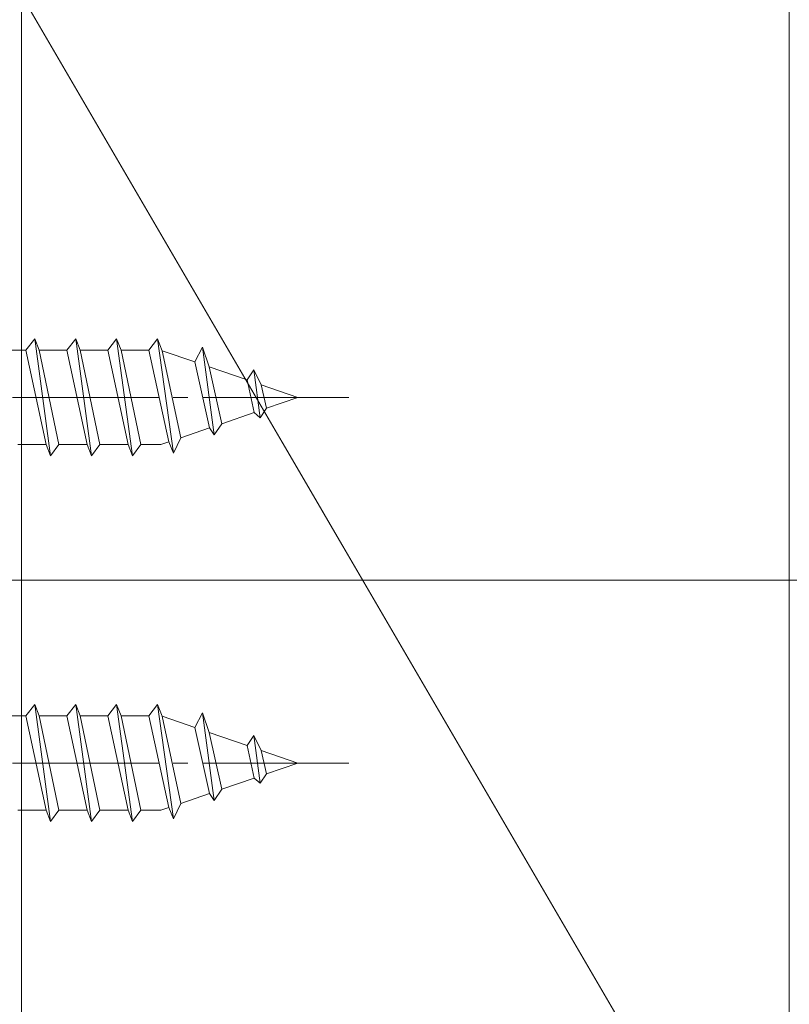
# Model space of a CAD drawing. Extents: x 0 to 3960, y 0 to 6414.
# Drawn here: x 847 to 899, y 4816 to 4883 of the extents above; entities that cross this region are included whole.
import ezdxf

# ---------------------------------------------------------------- set-up
doc = ezdxf.new("R2010")
doc.units = 0
doc.linetypes.add('YCENTER_1', pattern=[13, 10, -1, 1, -1])
for name, color, linetype, lineweight in [('YKK_12', 2, 'CONTINUOUS', 13), ('YKK_13', 4, 'CONTINUOUS', 13), ('YSS_K', 3, 'CONTINUOUS', 13)]:
    doc.layers.add(name, color=color, linetype=linetype, lineweight=lineweight)

msp = doc.modelspace()

# ---------------------------------------------------------------- linework, layer by layer
at = {"layer": 'YKK_12', "ltscale": 5}
for p, q in [((846.646, 5072.566), (846.646, 4143.316)), ((1081.146, 4845.066), (479.146, 4845.066))]:
    msp.add_line(p, q, dxfattribs=at)
at = {"layer": 'YKK_13'}
for p, q in [((847.553, 4861.566), (846.953, 4860.791)), ((847.553, 4861.566), (847.853, 4860.791)), ((847.553, 4861.566), (848.629, 4853.566)), ((850.353, 4861.566), (849.753, 4860.791)), ((850.353, 4861.566), (850.653, 4860.791)), ((850.353, 4861.566), (851.429, 4853.566)), ((853.153, 4861.566), (852.553, 4860.791)), ((853.153, 4861.566), (853.453, 4860.791)), ((853.153, 4861.566), (854.229, 4853.566)), ((855.953, 4861.566), (855.353, 4860.791)), ((855.953, 4861.566), (856.258, 4860.764)), ((855.953, 4861.566), (857.029, 4853.755)), ((859.022, 4861.002), (858.495, 4859.994)), ((859.022, 4861.002), (859.829, 4855.014)), ((859.022, 4861.002), (859.47, 4859.658)), ((845.053, 4860.791), (846.953, 4860.791)), ((846.953, 4860.791), (848.329, 4854.341)), ((847.853, 4860.791), (849.753, 4860.791)), ((847.853, 4860.791), (849.2, 4854.341)), ((849.753, 4860.791), (851.129, 4854.341)), ((850.653, 4860.791), (852.553, 4860.791)), ((850.653, 4860.791), (852, 4854.341)), ((852.553, 4860.791), (853.929, 4854.341)), ((853.453, 4860.791), (855.353, 4860.791)), ((853.453, 4860.791), (854.8, 4854.341)), ((855.353, 4860.791), (856.729, 4854.53)), ((856.258, 4860.764), (858.495, 4859.994)), ((856.258, 4860.764), (857.54, 4854.809)), ((858.495, 4859.994), (859.498, 4855.483)), ((859.47, 4859.658), (862.069, 4858.763)), ((859.47, 4859.658), (860.334, 4855.771)), ((862.069, 4858.763), (862.53, 4859.455)), ((862.53, 4859.455), (863.043, 4858.428)), ((862.53, 4859.455), (862.971, 4856.184)), ((862.069, 4858.763), (862.563, 4856.539)), ((863.043, 4858.428), (865.546, 4857.566)), ((863.043, 4858.428), (863.399, 4856.827)), ((863.399, 4856.827), (865.546, 4857.566)), ((860.334, 4855.771), (862.563, 4856.539)), ((862.563, 4856.539), (862.971, 4856.184)), ((862.971, 4856.184), (863.399, 4856.827)), ((859.829, 4855.014), (860.334, 4855.771)), ((857.54, 4854.809), (859.498, 4855.483)), ((859.498, 4855.483), (859.829, 4855.014)), ((846.4, 4854.341), (848.329, 4854.341)), ((848.329, 4854.341), (848.629, 4853.566)), ((849.2, 4854.341), (848.629, 4853.566)), ((849.2, 4854.341), (851.129, 4854.341)), ((851.129, 4854.341), (851.429, 4853.566)), ((852, 4854.341), (851.429, 4853.566)), ((852, 4854.341), (853.929, 4854.341)), ((853.929, 4854.341), (854.229, 4853.566)), ((854.8, 4854.341), (854.229, 4853.566)), ((854.8, 4854.341), (856.18, 4854.341)), ((856.18, 4854.341), (856.729, 4854.53)), ((856.729, 4854.53), (857.029, 4853.755)), ((857.54, 4854.809), (857.029, 4853.755)), ((847.553, 4836.566), (846.953, 4835.791)), ((847.553, 4836.566), (847.853, 4835.791)), ((847.553, 4836.566), (848.629, 4828.566)), ((850.353, 4836.566), (849.753, 4835.791)), ((850.353, 4836.566), (850.653, 4835.791)), ((850.353, 4836.566), (851.429, 4828.566)), ((853.153, 4836.566), (852.553, 4835.791)), ((853.153, 4836.566), (853.453, 4835.791)), ((853.153, 4836.566), (854.229, 4828.566)), ((855.953, 4836.566), (855.353, 4835.791)), ((855.953, 4836.566), (856.258, 4835.764)), ((855.953, 4836.566), (857.029, 4828.755)), ((845.053, 4835.791), (846.953, 4835.791)), ((846.953, 4835.791), (848.329, 4829.341)), ((847.853, 4835.791), (849.753, 4835.791)), ((847.853, 4835.791), (849.2, 4829.341)), ((849.753, 4835.791), (851.129, 4829.341)), ((850.653, 4835.791), (852.553, 4835.791)), ((850.653, 4835.791), (852, 4829.341)), ((852.553, 4835.791), (853.929, 4829.341)), ((853.453, 4835.791), (855.353, 4835.791)), ((853.453, 4835.791), (854.8, 4829.341)), ((855.353, 4835.791), (856.729, 4829.53)), ((856.258, 4835.764), (858.495, 4834.994)), ((856.258, 4835.764), (857.54, 4829.809)), ((859.022, 4836.002), (858.495, 4834.994)), ((859.022, 4836.002), (859.829, 4830.014)), ((859.022, 4836.002), (859.47, 4834.658)), ((858.495, 4834.994), (859.498, 4830.483)), ((859.47, 4834.658), (862.069, 4833.763)), ((859.47, 4834.658), (860.334, 4830.771)), ((862.069, 4833.763), (862.53, 4834.455)), ((862.53, 4834.455), (863.043, 4833.428)), ((862.53, 4834.455), (862.971, 4831.184)), ((862.069, 4833.763), (862.563, 4831.539)), ((863.043, 4833.428), (865.546, 4832.566)), ((863.043, 4833.428), (863.399, 4831.827)), ((863.399, 4831.827), (865.546, 4832.566)), ((860.334, 4830.771), (862.563, 4831.539)), ((862.563, 4831.539), (862.971, 4831.184)), ((862.971, 4831.184), (863.399, 4831.827)), ((859.829, 4830.014), (860.334, 4830.771)), ((857.54, 4829.809), (859.498, 4830.483)), ((859.498, 4830.483), (859.829, 4830.014)), ((846.4, 4829.341), (848.329, 4829.341)), ((848.329, 4829.341), (848.629, 4828.566)), ((849.2, 4829.341), (848.629, 4828.566)), ((849.2, 4829.341), (851.129, 4829.341)), ((851.129, 4829.341), (851.429, 4828.566)), ((852, 4829.341), (851.429, 4828.566)), ((852, 4829.341), (853.929, 4829.341)), ((853.929, 4829.341), (854.229, 4828.566)), ((854.8, 4829.341), (854.229, 4828.566)), ((854.8, 4829.341), (856.18, 4829.341)), ((856.18, 4829.341), (856.729, 4829.53)), ((856.729, 4829.53), (857.029, 4828.755)), ((857.54, 4829.809), (857.029, 4828.755))]:
    msp.add_line(p, q, dxfattribs=at)
at = {"layer": 'YKK_13', "linetype": 'YCENTER_1'}
for p, q in [((869.027, 4857.566), (740.398, 4857.566)), ((869.027, 4832.566), (740.398, 4832.566))]:
    msp.add_line(p, q, dxfattribs=at)
at = {"layer": 'YSS_K'}
for p, q in [((899.146, 5070.066), (899.146, 4143.316)), ((794.146, 4975.066), (899.146, 4795.066)), ((899.146, 4975.066), (899.146, 4795.066)), ((899.146, 4975.066), (899.146, 4795.066))]:
    msp.add_line(p, q, dxfattribs=at)

doc.saveas('drawing.dxf')
